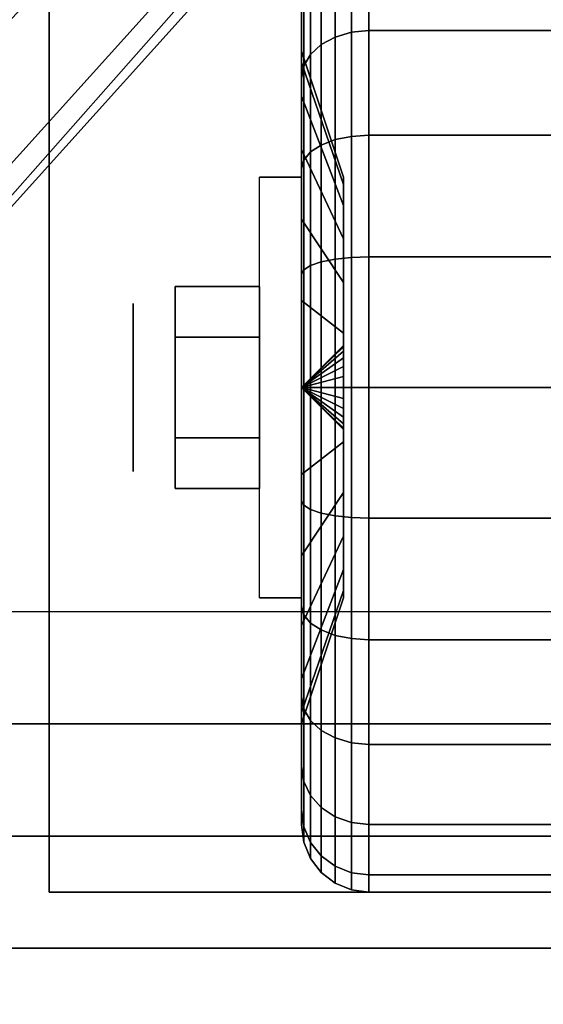
# Model space of a CAD drawing. Extents: x -120 to 120, y -21 to 21.
# Drawn here: x -61 to -60, y -13 to -11 of the extents above; entities that cross this region are included whole.
import ezdxf

# ---------------------------------------------------------------- set-up
doc = ezdxf.new("R2010")
doc.units = 0
for name, color, linetype in [('3D', 254, 'CONTINUOUS'), ('3D-BLACK', 250, 'CONTINUOUS'), ('3D-CASTIRON', 251, 'CONTINUOUS'), ('3D-CHROME', 254, 'CONTINUOUS'), ('3D-FLAT', 7, 'CONTINUOUS'), ('3D-NON', 43, 'CONTINUOUS')]:
    doc.layers.add(name, color=color, linetype=linetype)

msp = doc.modelspace()

# ---------------------------------------------------------------- linework, layer by layer
at = {"layer": '3D', "extrusion": (1, 0, 0)}
msp.add_circle((-11.7, 1.125, -60.9375), 0.1875, dxfattribs=at)
at = {"layer": '3D', "extrusion": (-1, 0, 0)}
msp.add_arc((11.7, 1.125, 60.5625), 0.4688, 180, 0, dxfattribs=at)
at = {"layer": '3D'}
for points in [[(-60.5625, -11.7, 1.125), (-60.4688, -11.6094, 1.1007), (-60.4688, -11.6062, 1.125), (-60.5625, -11.7, 1.125)], [(-60.5625, -11.7, 1.125), (-60.4688, -11.6062, 1.125), (-60.4688, -11.6094, 1.1493), (-60.5625, -11.7, 1.125)], [(-60.5625, -11.7, 1.125), (-60.4688, -11.6188, 1.0781), (-60.4688, -11.6094, 1.1007), (-60.5625, -11.7, 1.125)], [(-60.5625, -11.7, 1.125), (-60.4688, -11.6094, 1.1493), (-60.4688, -11.6188, 1.1719), (-60.5625, -11.7, 1.125)], [(-60.5625, -11.7, 1.125), (-60.4688, -11.6337, 1.0587), (-60.4688, -11.6188, 1.0781), (-60.5625, -11.7, 1.125)], [(-60.5625, -11.7, 1.125), (-60.4688, -11.6188, 1.1719), (-60.4688, -11.6337, 1.1913), (-60.5625, -11.7, 1.125)], [(-60.5625, -11.7, 1.125), (-60.4688, -11.6531, 1.0438), (-60.4688, -11.6337, 1.0587), (-60.5625, -11.7, 1.125)], [(-60.5625, -11.7, 1.125), (-60.4688, -11.6337, 1.1913), (-60.4688, -11.6531, 1.2062), (-60.5625, -11.7, 1.125)], [(-60.5625, -11.7, 1.125), (-60.4688, -11.6757, 1.0344), (-60.4688, -11.6531, 1.0438), (-60.5625, -11.7, 1.125)], [(-60.5625, -11.7, 1.125), (-60.4688, -11.6531, 1.2062), (-60.4688, -11.6757, 1.2156), (-60.5625, -11.7, 1.125)], [(-60.5625, -11.7, 1.125), (-60.4688, -11.7, 1.0312), (-60.4688, -11.6757, 1.0344), (-60.5625, -11.7, 1.125)], [(-60.5625, -11.7, 1.125), (-60.4688, -11.6757, 1.2156), (-60.4688, -11.7, 1.2188), (-60.5625, -11.7, 1.125)], [(-60.5625, -11.7, 1.125), (-60.4688, -11.7243, 1.0344), (-60.4688, -11.7, 1.0312), (-60.5625, -11.7, 1.125)], [(-60.5625, -11.7, 1.125), (-60.4688, -11.7469, 1.0438), (-60.4688, -11.7243, 1.0344), (-60.5625, -11.7, 1.125)], [(-60.5625, -11.7, 1.125), (-60.4688, -11.7663, 1.0587), (-60.4688, -11.7469, 1.0438), (-60.5625, -11.7, 1.125)], [(-60.5625, -11.7, 1.125), (-60.4688, -11.7812, 1.0781), (-60.4688, -11.7663, 1.0587), (-60.5625, -11.7, 1.125)], [(-60.5625, -11.7, 1.125), (-60.4688, -11.7906, 1.1007), (-60.4688, -11.7812, 1.0781), (-60.5625, -11.7, 1.125)], [(-60.5625, -11.7, 1.125), (-60.4688, -11.7937, 1.125), (-60.4688, -11.7906, 1.1007), (-60.5625, -11.7, 1.125)], [(-60.5625, -11.7, 1.125), (-60.4688, -11.7906, 1.1493), (-60.4688, -11.7937, 1.125), (-60.5625, -11.7, 1.125)], [(-60.5625, -11.7, 1.125), (-60.4688, -11.7812, 1.1719), (-60.4688, -11.7906, 1.1493), (-60.5625, -11.7, 1.125)], [(-60.5625, -11.7, 1.125), (-60.4688, -11.7663, 1.1913), (-60.4688, -11.7812, 1.1719), (-60.5625, -11.7, 1.125)], [(-60.5625, -11.7, 1.125), (-60.4688, -11.7469, 1.2062), (-60.4688, -11.7663, 1.1913), (-60.5625, -11.7, 1.125)], [(-60.5625, -11.7, 1.125), (-60.4688, -11.7243, 1.2156), (-60.4688, -11.7469, 1.2062), (-60.5625, -11.7, 1.125)], [(-60.5625, -11.7, 1.125), (-60.4688, -11.7, 1.2188), (-60.4688, -11.7243, 1.2156), (-60.5625, -11.7, 1.125)]]:
    msp.add_3dface(points, dxfattribs=at)
at = {"layer": '3D-BLACK'}
for points in [[(-60.5625, -10.9756, 0.9309), (-60.5625, -10.7582, 0.8727), (-60.5625, -10.725, 1.125), (-60.5625, -10.95, 1.125)], [(-60.5625, -10.95, 1.125), (-60.5625, -10.725, 1.125), (-60.5625, -10.7582, 1.3773), (-60.5625, -10.9756, 1.3191)], [(-60.4875, -10.9187, 0.3437), (-60.4513, -10.9081, 0.3331), (-60.4513, -10.7301, 0.5651), (-60.4875, -10.7431, 0.5725)], [(-60.4875, -10.7431, 1.6775), (-60.4513, -10.7301, 1.6849), (-60.4513, -10.9081, 1.9169), (-60.4875, -10.9187, 1.9063)], [(-60.4513, -10.9081, 0.3331), (-60.4125, -10.9045, 0.3295), (-60.4125, -10.7257, 0.5625), (-60.4513, -10.7301, 0.5651)], [(-60.4513, -10.7301, 1.6849), (-60.4125, -10.7257, 1.6875), (-60.4125, -10.9045, 1.9205), (-60.4513, -10.9081, 1.9169)], [(-60.4125, -10.9045, 0.3295), (-59.5875, -10.9045, 0.3295), (-59.5875, -10.7257, 0.5625), (-60.4125, -10.7257, 0.5625)], [(-60.4125, -10.7257, 1.6875), (-59.5875, -10.7257, 1.6875), (-59.5875, -10.9045, 1.9205), (-60.4125, -10.9045, 1.9205)], [(-60.5186, -10.9356, 0.3606), (-60.4875, -10.9187, 0.3437), (-60.4875, -10.7431, 0.5725), (-60.5186, -10.7638, 0.5845)], [(-60.5186, -10.7638, 1.6655), (-60.4875, -10.7431, 1.6775), (-60.4875, -10.9187, 1.9063), (-60.5186, -10.9356, 1.8894)], [(-60.5625, -11.0505, 0.75), (-60.5625, -10.8556, 0.6375), (-60.5625, -10.7582, 0.8727), (-60.5625, -10.9756, 0.9309)], [(-60.5625, -10.9756, 1.3191), (-60.5625, -10.7582, 1.3773), (-60.5625, -10.8556, 1.6125), (-60.5625, -11.0505, 1.5)], [(-60.5424, -10.9575, 0.3825), (-60.5186, -10.9356, 0.3606), (-60.5186, -10.7638, 0.5845), (-60.5424, -10.7907, 0.6)], [(-60.5424, -10.7907, 1.65), (-60.5186, -10.7638, 1.6655), (-60.5186, -10.9356, 1.8894), (-60.5424, -10.9575, 1.8675)], [(-60.5574, -10.9831, 0.4081), (-60.5424, -10.9575, 0.3825), (-60.5424, -10.7907, 0.6), (-60.5574, -10.822, 0.6181)], [(-60.5574, -10.822, 1.6319), (-60.5424, -10.7907, 1.65), (-60.5424, -10.9575, 1.8675), (-60.5574, -10.9831, 1.8419)], [(-60.5625, -11.0106, 0.4356), (-60.5574, -10.9831, 0.4081), (-60.5574, -10.822, 0.6181), (-60.5625, -10.8556, 0.6375)], [(-60.5625, -10.8556, 1.6125), (-60.5574, -10.822, 1.6319), (-60.5574, -10.9831, 1.8419), (-60.5625, -11.0106, 1.8144)], [(-60.5625, -11.1697, 0.5947), (-60.5625, -11.0106, 0.4356), (-60.5625, -10.8556, 0.6375), (-60.5625, -11.0505, 0.75)], [(-60.5625, -11.0505, 1.5), (-60.5625, -10.8556, 1.6125), (-60.5625, -11.0106, 1.8144), (-60.5625, -11.1697, 1.6553)], [(-60.4875, -11.1475, 0.1681), (-60.4513, -11.1401, 0.1551), (-60.4513, -10.9081, 0.3331), (-60.4875, -10.9187, 0.3437)], [(-60.4875, -10.9187, 1.9063), (-60.4513, -10.9081, 1.9169), (-60.4513, -11.1401, 2.0949), (-60.4875, -11.1475, 2.0819)], [(-60.4513, -11.1401, 0.1551), (-60.4125, -11.1375, 0.1507), (-60.4125, -10.9045, 0.3295), (-60.4513, -10.9081, 0.3331)], [(-60.4513, -10.9081, 1.9169), (-60.4125, -10.9045, 1.9205), (-60.4125, -11.1375, 2.0993), (-60.4513, -11.1401, 2.0949)], [(-60.4125, -11.1375, 0.1507), (-59.5875, -11.1375, 0.1507), (-59.5875, -10.9045, 0.3295), (-60.4125, -10.9045, 0.3295)], [(-60.4125, -10.9045, 1.9205), (-59.5875, -10.9045, 1.9205), (-59.5875, -11.1375, 2.0993), (-60.4125, -11.1375, 2.0993)], [(-60.5186, -11.1595, 0.1888), (-60.4875, -11.1475, 0.1681), (-60.4875, -10.9187, 0.3437), (-60.5186, -10.9356, 0.3606)], [(-60.5186, -10.9356, 1.8894), (-60.4875, -10.9187, 1.9063), (-60.4875, -11.1475, 2.0819), (-60.5186, -11.1595, 2.0612)], [(-60.4688, -11.2472, 1.0037), (-60.5625, -10.9756, 0.9309), (-60.5625, -10.95, 1.125), (-60.4688, -11.2312, 1.125)], [(-60.4688, -11.2312, 1.125), (-60.5625, -10.95, 1.125), (-60.5625, -10.9756, 1.3191), (-60.4688, -11.2472, 1.2463)], [(-60.5424, -11.175, 0.2157), (-60.5186, -11.1595, 0.1888), (-60.5186, -10.9356, 0.3606), (-60.5424, -10.9575, 0.3825)], [(-60.5424, -10.9575, 1.8675), (-60.5186, -10.9356, 1.8894), (-60.5186, -11.1595, 2.0612), (-60.5424, -11.175, 2.0343)], [(-60.5574, -11.1931, 0.247), (-60.5424, -11.175, 0.2157), (-60.5424, -10.9575, 0.3825), (-60.5574, -10.9831, 0.4081)], [(-60.5574, -10.9831, 1.8419), (-60.5424, -10.9575, 1.8675), (-60.5424, -11.175, 2.0343), (-60.5574, -11.1931, 2.003)], [(-60.4688, -11.2941, 0.8906), (-60.5625, -11.0505, 0.75), (-60.5625, -10.9756, 0.9309), (-60.4688, -11.2472, 1.0037)], [(-60.4688, -11.2472, 1.2463), (-60.5625, -10.9756, 1.3191), (-60.5625, -11.0505, 1.5), (-60.4688, -11.2941, 1.3594)], [(-60.5625, -11.2125, 0.2806), (-60.5574, -11.1931, 0.247), (-60.5574, -10.9831, 0.4081), (-60.5625, -11.0106, 0.4356)], [(-60.5625, -11.0106, 1.8144), (-60.5574, -10.9831, 1.8419), (-60.5574, -11.1931, 2.003), (-60.5625, -11.2125, 1.9694)], [(-60.5625, -11.325, 0.4755), (-60.5625, -11.2125, 0.2806), (-60.5625, -11.0106, 0.4356), (-60.5625, -11.1697, 0.5947)], [(-60.5625, -11.1697, 1.6553), (-60.5625, -11.0106, 1.8144), (-60.5625, -11.2125, 1.9694), (-60.5625, -11.325, 1.7745)], [(-60.4688, -11.3685, 0.7935), (-60.5625, -11.1697, 0.5947), (-60.5625, -11.0505, 0.75), (-60.4688, -11.2941, 0.8906)], [(-60.4688, -11.2941, 1.3594), (-60.5625, -11.0505, 1.5), (-60.5625, -11.1697, 1.6553), (-60.4688, -11.3685, 1.4565)], [(-60.5186, -11.4202, 0.0808), (-60.4875, -11.414, 0.0577), (-60.4875, -11.1475, 0.1681), (-60.5186, -11.1595, 0.1888)], [(-60.5186, -11.1595, 2.0612), (-60.4875, -11.1475, 2.0819), (-60.4875, -11.414, 2.1923), (-60.5186, -11.4202, 2.1692)], [(-60.4875, -11.414, 0.0577), (-60.4513, -11.4102, 0.0433), (-60.4513, -11.1401, 0.1551), (-60.4875, -11.1475, 0.1681)], [(-60.4875, -11.1475, 2.0819), (-60.4513, -11.1401, 2.0949), (-60.4513, -11.4102, 2.2067), (-60.4875, -11.414, 2.1923)], [(-60.4513, -11.4102, 0.0433), (-60.4125, -11.4088, 0.0383), (-60.4125, -11.1375, 0.1507), (-60.4513, -11.1401, 0.1551)], [(-60.4513, -11.1401, 2.0949), (-60.4125, -11.1375, 2.0993), (-60.4125, -11.4088, 2.2117), (-60.4513, -11.4102, 2.2067)], [(-60.4125, -11.4088, 0.0383), (-59.5875, -11.4088, 0.0383), (-59.5875, -11.1375, 0.1507), (-60.4125, -11.1375, 0.1507)], [(-60.4125, -11.1375, 2.0993), (-59.5875, -11.1375, 2.0993), (-59.5875, -11.4088, 2.2117), (-60.4125, -11.4088, 2.2117)], [(-60.4688, -11.4656, 0.7191), (-60.5625, -11.325, 0.4755), (-60.5625, -11.1697, 0.5947), (-60.4688, -11.3685, 0.7935)], [(-60.4688, -11.3685, 1.4565), (-60.5625, -11.1697, 1.6553), (-60.5625, -11.325, 1.7745), (-60.4688, -11.4656, 1.5309)], [(-60.5424, -11.4282, 0.1108), (-60.5186, -11.4202, 0.0808), (-60.5186, -11.1595, 0.1888), (-60.5424, -11.175, 0.2157)], [(-60.5424, -11.175, 2.0343), (-60.5186, -11.1595, 2.0612), (-60.5186, -11.4202, 2.1692), (-60.5424, -11.4282, 2.1392)], [(-60.5625, -11.4477, 0.1832), (-60.5574, -11.4376, 0.1457), (-60.5574, -11.1931, 0.247), (-60.5625, -11.2125, 0.2806)], [(-60.5625, -11.2125, 1.9694), (-60.5574, -11.1931, 2.003), (-60.5574, -11.4376, 2.1043), (-60.5625, -11.4477, 2.0668)], [(-60.5574, -11.4376, 0.1457), (-60.5424, -11.4282, 0.1108), (-60.5424, -11.175, 0.2157), (-60.5574, -11.1931, 0.247)], [(-60.5574, -11.1931, 2.003), (-60.5424, -11.175, 2.0343), (-60.5424, -11.4282, 2.1392), (-60.5574, -11.4376, 2.1043)], [(-60.5625, -11.5059, 0.4006), (-60.5625, -11.4477, 0.1832), (-60.5625, -11.2125, 0.2806), (-60.5625, -11.325, 0.4755)], [(-60.5625, -11.325, 1.7745), (-60.5625, -11.2125, 1.9694), (-60.5625, -11.4477, 2.0668), (-60.5625, -11.5059, 1.8494)], [(-60.4688, -11.5787, 0.6722), (-60.5625, -11.5059, 0.4006), (-60.5625, -11.325, 0.4755), (-60.4688, -11.4656, 0.7191)], [(-60.4688, -11.4656, 1.5309), (-60.5625, -11.325, 1.7745), (-60.5625, -11.5059, 1.8494), (-60.4688, -11.5787, 1.5778)], [(-60.4875, -11.7, 0.0201), (-60.4513, -11.7, 0.0051), (-60.4513, -11.4102, 0.0433), (-60.4875, -11.414, 0.0577)], [(-60.4875, -11.414, 2.1923), (-60.4513, -11.4102, 2.2067), (-60.4513, -11.7, 2.2449), (-60.4875, -11.7, 2.2299)], [(-60.4513, -11.7, 0.0051), (-60.4125, -11.7), (-60.4125, -11.4088, 0.0383), (-60.4513, -11.4102, 0.0433)], [(-60.4513, -11.4102, 2.2067), (-60.4125, -11.4088, 2.2117), (-60.4125, -11.7, 2.25), (-60.4513, -11.7, 2.2449)], [(-60.4125, -11.7), (-59.5875, -11.7), (-59.5875, -11.4088, 0.0383), (-60.4125, -11.4088, 0.0383)], [(-60.4125, -11.4088, 2.2117), (-59.5875, -11.4088, 2.2117), (-59.5875, -11.7, 2.25), (-60.4125, -11.7, 2.25)], [(-60.5574, -11.7, 0.1112), (-60.5424, -11.7, 0.075), (-60.5424, -11.4282, 0.1108), (-60.5574, -11.4376, 0.1457)], [(-60.5574, -11.4376, 2.1043), (-60.5424, -11.4282, 2.1392), (-60.5424, -11.7, 2.175), (-60.5574, -11.7, 2.1388)], [(-60.5424, -11.7, 0.075), (-60.5186, -11.7, 0.0439), (-60.5186, -11.4202, 0.0808), (-60.5424, -11.4282, 0.1108)], [(-60.5424, -11.4282, 2.1392), (-60.5186, -11.4202, 2.1692), (-60.5186, -11.7, 2.2061), (-60.5424, -11.7, 2.175)], [(-60.5186, -11.7, 0.0439), (-60.4875, -11.7, 0.0201), (-60.4875, -11.414, 0.0577), (-60.5186, -11.4202, 0.0808)], [(-60.5186, -11.4202, 2.1692), (-60.4875, -11.414, 2.1923), (-60.4875, -11.7, 2.2299), (-60.5186, -11.7, 2.2061)], [(-60.5625, -11.7, 0.15), (-60.5574, -11.7, 0.1112), (-60.5574, -11.4376, 0.1457), (-60.5625, -11.4477, 0.1832)], [(-60.5625, -11.4477, 2.0668), (-60.5574, -11.4376, 2.1043), (-60.5574, -11.7, 2.1388), (-60.5625, -11.7, 2.1)], [(-60.5625, -11.7, 0.375), (-60.5625, -11.7, 0.15), (-60.5625, -11.4477, 0.1832), (-60.5625, -11.5059, 0.4006)], [(-60.5625, -11.5059, 1.8494), (-60.5625, -11.4477, 2.0668), (-60.5625, -11.7, 2.1), (-60.5625, -11.7, 1.875)], [(-60.4688, -11.7, 0.6562), (-60.5625, -11.7, 0.375), (-60.5625, -11.5059, 0.4006), (-60.4688, -11.5787, 0.6722)], [(-60.4688, -11.5787, 1.5778), (-60.5625, -11.5059, 1.8494), (-60.5625, -11.7, 1.875), (-60.4688, -11.7, 1.5938)], [(-60.5625, -11.9523, 0.1832), (-60.5574, -11.9624, 0.1457), (-60.5574, -11.7, 0.1112), (-60.5625, -11.7, 0.15)], [(-60.5625, -11.8941, 0.4006), (-60.5625, -11.9523, 0.1832), (-60.5625, -11.7, 0.15), (-60.5625, -11.7, 0.375)], [(-60.4688, -11.8213, 0.6722), (-60.5625, -11.8941, 0.4006), (-60.5625, -11.7, 0.375), (-60.4688, -11.7, 0.6562)], [(-60.5625, -11.7, 2.1), (-60.5574, -11.7, 2.1388), (-60.5574, -11.9624, 2.1043), (-60.5625, -11.9523, 2.0668)], [(-60.5625, -11.7, 1.875), (-60.5625, -11.7, 2.1), (-60.5625, -11.9523, 2.0668), (-60.5625, -11.8941, 1.8494)], [(-60.4688, -11.7, 1.5938), (-60.5625, -11.7, 1.875), (-60.5625, -11.8941, 1.8494), (-60.4688, -11.8213, 1.5778)], [(-60.5574, -11.9624, 0.1457), (-60.5424, -11.9718, 0.1108), (-60.5424, -11.7, 0.075), (-60.5574, -11.7, 0.1112)], [(-60.5574, -11.7, 2.1388), (-60.5424, -11.7, 2.175), (-60.5424, -11.9718, 2.1392), (-60.5574, -11.9624, 2.1043)], [(-60.5424, -11.9718, 0.1108), (-60.5186, -11.9798, 0.0808), (-60.5186, -11.7, 0.0439), (-60.5424, -11.7, 0.075)], [(-60.5424, -11.7, 2.175), (-60.5186, -11.7, 2.2061), (-60.5186, -11.9798, 2.1692), (-60.5424, -11.9718, 2.1392)], [(-60.5186, -11.9798, 0.0808), (-60.4875, -11.986, 0.0577), (-60.4875, -11.7, 0.0201), (-60.5186, -11.7, 0.0439)], [(-60.5186, -11.7, 2.2061), (-60.4875, -11.7, 2.2299), (-60.4875, -11.986, 2.1923), (-60.5186, -11.9798, 2.1692)], [(-60.4875, -11.986, 0.0577), (-60.4513, -11.9898, 0.0433), (-60.4513, -11.7, 0.0051), (-60.4875, -11.7, 0.0201)], [(-60.4875, -11.7, 2.2299), (-60.4513, -11.7, 2.2449), (-60.4513, -11.9898, 2.2067), (-60.4875, -11.986, 2.1923)], [(-60.4513, -11.9898, 0.0433), (-60.4125, -11.9912, 0.0383), (-60.4125, -11.7), (-60.4513, -11.7, 0.0051)], [(-60.4513, -11.7, 2.2449), (-60.4125, -11.7, 2.25), (-60.4125, -11.9912, 2.2117), (-60.4513, -11.9898, 2.2067)], [(-60.4125, -11.9912, 0.0383), (-59.5875, -11.9912, 0.0383), (-59.5875, -11.7), (-60.4125, -11.7)], [(-60.4125, -11.7, 2.25), (-59.5875, -11.7, 2.25), (-59.5875, -11.9912, 2.2117), (-60.4125, -11.9912, 2.2117)], [(-60.4688, -11.9344, 0.7191), (-60.5625, -12.075, 0.4755), (-60.5625, -11.8941, 0.4006), (-60.4688, -11.8213, 0.6722)], [(-60.4688, -11.8213, 1.5778), (-60.5625, -11.8941, 1.8494), (-60.5625, -12.075, 1.7745), (-60.4688, -11.9344, 1.5309)], [(-60.5625, -12.075, 0.4755), (-60.5625, -12.1875, 0.2806), (-60.5625, -11.9523, 0.1832), (-60.5625, -11.8941, 0.4006)], [(-60.5625, -11.8941, 1.8494), (-60.5625, -11.9523, 2.0668), (-60.5625, -12.1875, 1.9694), (-60.5625, -12.075, 1.7745)], [(-60.4688, -12.0315, 0.7935), (-60.5625, -12.2303, 0.5947), (-60.5625, -12.075, 0.4755), (-60.4688, -11.9344, 0.7191)], [(-60.4688, -11.9344, 1.5309), (-60.5625, -12.075, 1.7745), (-60.5625, -12.2303, 1.6553), (-60.4688, -12.0315, 1.4565)], [(-60.5625, -12.1875, 0.2806), (-60.5574, -12.2069, 0.247), (-60.5574, -11.9624, 0.1457), (-60.5625, -11.9523, 0.1832)], [(-60.5625, -11.9523, 2.0668), (-60.5574, -11.9624, 2.1043), (-60.5574, -12.2069, 2.003), (-60.5625, -12.1875, 1.9694)], [(-60.5574, -12.2069, 0.247), (-60.5424, -12.225, 0.2157), (-60.5424, -11.9718, 0.1108), (-60.5574, -11.9624, 0.1457)], [(-60.5574, -11.9624, 2.1043), (-60.5424, -11.9718, 2.1392), (-60.5424, -12.225, 2.0343), (-60.5574, -12.2069, 2.003)], [(-60.5424, -12.225, 0.2157), (-60.5186, -12.2405, 0.1888), (-60.5186, -11.9798, 0.0808), (-60.5424, -11.9718, 0.1108)], [(-60.5424, -11.9718, 2.1392), (-60.5186, -11.9798, 2.1692), (-60.5186, -12.2405, 2.0612), (-60.5424, -12.225, 2.0343)], [(-60.5186, -12.2405, 0.1888), (-60.4875, -12.2525, 0.1681), (-60.4875, -11.986, 0.0577), (-60.5186, -11.9798, 0.0808)], [(-60.5186, -11.9798, 2.1692), (-60.4875, -11.986, 2.1923), (-60.4875, -12.2525, 2.0819), (-60.5186, -12.2405, 2.0612)], [(-60.4875, -12.2525, 0.1681), (-60.4513, -12.2599, 0.1551), (-60.4513, -11.9898, 0.0433), (-60.4875, -11.986, 0.0577)], [(-60.4875, -11.986, 2.1923), (-60.4513, -11.9898, 2.2067), (-60.4513, -12.2599, 2.0949), (-60.4875, -12.2525, 2.0819)], [(-60.4513, -12.2599, 0.1551), (-60.4125, -12.2625, 0.1507), (-60.4125, -11.9912, 0.0383), (-60.4513, -11.9898, 0.0433)], [(-60.4513, -11.9898, 2.2067), (-60.4125, -11.9912, 2.2117), (-60.4125, -12.2625, 2.0993), (-60.4513, -12.2599, 2.0949)], [(-60.4125, -12.2625, 0.1507), (-59.5875, -12.2625, 0.1507), (-59.5875, -11.9912, 0.0383), (-60.4125, -11.9912, 0.0383)], [(-60.4125, -11.9912, 2.2117), (-59.5875, -11.9912, 2.2117), (-59.5875, -12.2625, 2.0993), (-60.4125, -12.2625, 2.0993)], [(-60.4688, -12.1059, 0.8906), (-60.5625, -12.3495, 0.75), (-60.5625, -12.2303, 0.5947), (-60.4688, -12.0315, 0.7935)], [(-60.4688, -12.0315, 1.4565), (-60.5625, -12.2303, 1.6553), (-60.5625, -12.3495, 1.5), (-60.4688, -12.1059, 1.3594)], [(-60.5625, -12.2303, 0.5947), (-60.5625, -12.3894, 0.4356), (-60.5625, -12.1875, 0.2806), (-60.5625, -12.075, 0.4755)], [(-60.5625, -12.075, 1.7745), (-60.5625, -12.1875, 1.9694), (-60.5625, -12.3894, 1.8144), (-60.5625, -12.2303, 1.6553)], [(-60.4688, -12.1528, 1.0037), (-60.5625, -12.4244, 0.9309), (-60.5625, -12.3495, 0.75), (-60.4688, -12.1059, 0.8906)], [(-60.4688, -12.1059, 1.3594), (-60.5625, -12.3495, 1.5), (-60.5625, -12.4244, 1.3191), (-60.4688, -12.1528, 1.2463)], [(-60.4688, -12.1687, 1.125), (-60.5625, -12.45, 1.125), (-60.5625, -12.4244, 0.9309), (-60.4688, -12.1528, 1.0037)], [(-60.4688, -12.1528, 1.2463), (-60.5625, -12.4244, 1.3191), (-60.5625, -12.45, 1.125), (-60.4688, -12.1687, 1.125)], [(-60.5625, -12.3894, 0.4356), (-60.5574, -12.4169, 0.4081), (-60.5574, -12.2069, 0.247), (-60.5625, -12.1875, 0.2806)], [(-60.5625, -12.1875, 1.9694), (-60.5574, -12.2069, 2.003), (-60.5574, -12.4169, 1.8419), (-60.5625, -12.3894, 1.8144)], [(-60.5574, -12.4169, 0.4081), (-60.5424, -12.4425, 0.3825), (-60.5424, -12.225, 0.2157), (-60.5574, -12.2069, 0.247)], [(-60.5574, -12.2069, 2.003), (-60.5424, -12.225, 2.0343), (-60.5424, -12.4425, 1.8675), (-60.5574, -12.4169, 1.8419)], [(-60.5424, -12.4425, 0.3825), (-60.5186, -12.4644, 0.3606), (-60.5186, -12.2405, 0.1888), (-60.5424, -12.225, 0.2157)], [(-60.5424, -12.225, 2.0343), (-60.5186, -12.2405, 2.0612), (-60.5186, -12.4644, 1.8894), (-60.5424, -12.4425, 1.8675)], [(-60.5625, -12.3495, 0.75), (-60.5625, -12.5444, 0.6375), (-60.5625, -12.3894, 0.4356), (-60.5625, -12.2303, 0.5947)], [(-60.5625, -12.2303, 1.6553), (-60.5625, -12.3894, 1.8144), (-60.5625, -12.5444, 1.6125), (-60.5625, -12.3495, 1.5)], [(-60.5186, -12.4644, 0.3606), (-60.4875, -12.4813, 0.3437), (-60.4875, -12.2525, 0.1681), (-60.5186, -12.2405, 0.1888)], [(-60.5186, -12.2405, 2.0612), (-60.4875, -12.2525, 2.0819), (-60.4875, -12.4813, 1.9063), (-60.5186, -12.4644, 1.8894)], [(-60.4875, -12.4813, 0.3437), (-60.4513, -12.4919, 0.3331), (-60.4513, -12.2599, 0.1551), (-60.4875, -12.2525, 0.1681)], [(-60.4875, -12.2525, 2.0819), (-60.4513, -12.2599, 2.0949), (-60.4513, -12.4919, 1.9169), (-60.4875, -12.4813, 1.9063)], [(-60.4513, -12.4919, 0.3331), (-60.4125, -12.4955, 0.3295), (-60.4125, -12.2625, 0.1507), (-60.4513, -12.2599, 0.1551)], [(-60.4513, -12.2599, 2.0949), (-60.4125, -12.2625, 2.0993), (-60.4125, -12.4955, 1.9205), (-60.4513, -12.4919, 1.9169)], [(-60.4125, -12.4955, 0.3295), (-59.5875, -12.4955, 0.3295), (-59.5875, -12.2625, 0.1507), (-60.4125, -12.2625, 0.1507)], [(-60.4125, -12.2625, 2.0993), (-59.5875, -12.2625, 2.0993), (-59.5875, -12.4955, 1.9205), (-60.4125, -12.4955, 1.9205)], [(-60.5625, -12.4244, 0.9309), (-60.5625, -12.6418, 0.8727), (-60.5625, -12.5444, 0.6375), (-60.5625, -12.3495, 0.75)], [(-60.5625, -12.3495, 1.5), (-60.5625, -12.5444, 1.6125), (-60.5625, -12.6418, 1.3773), (-60.5625, -12.4244, 1.3191)], [(-60.5625, -12.5444, 0.6375), (-60.5574, -12.578, 0.6181), (-60.5574, -12.4169, 0.4081), (-60.5625, -12.3894, 0.4356)], [(-60.5625, -12.3894, 1.8144), (-60.5574, -12.4169, 1.8419), (-60.5574, -12.578, 1.6319), (-60.5625, -12.5444, 1.6125)], [(-60.5574, -12.578, 0.6181), (-60.5424, -12.6093, 0.6), (-60.5424, -12.4425, 0.3825), (-60.5574, -12.4169, 0.4081)], [(-60.5574, -12.4169, 1.8419), (-60.5424, -12.4425, 1.8675), (-60.5424, -12.6093, 1.65), (-60.5574, -12.578, 1.6319)], [(-60.5625, -12.45, 1.125), (-60.5625, -12.675, 1.125), (-60.5625, -12.6418, 0.8727), (-60.5625, -12.4244, 0.9309)], [(-60.5625, -12.4244, 1.3191), (-60.5625, -12.6418, 1.3773), (-60.5625, -12.675, 1.125), (-60.5625, -12.45, 1.125)], [(-60.5424, -12.6093, 0.6), (-60.5186, -12.6362, 0.5845), (-60.5186, -12.4644, 0.3606), (-60.5424, -12.4425, 0.3825)], [(-60.5424, -12.4425, 1.8675), (-60.5186, -12.4644, 1.8894), (-60.5186, -12.6362, 1.6655), (-60.5424, -12.6093, 1.65)], [(-60.5186, -12.6362, 0.5845), (-60.4875, -12.6569, 0.5725), (-60.4875, -12.4813, 0.3437), (-60.5186, -12.4644, 0.3606)], [(-60.5186, -12.4644, 1.8894), (-60.4875, -12.4813, 1.9063), (-60.4875, -12.6569, 1.6775), (-60.5186, -12.6362, 1.6655)], [(-60.4875, -12.6569, 0.5725), (-60.4513, -12.6699, 0.5651), (-60.4513, -12.4919, 0.3331), (-60.4875, -12.4813, 0.3437)], [(-60.4875, -12.4813, 1.9063), (-60.4513, -12.4919, 1.9169), (-60.4513, -12.6699, 1.6849), (-60.4875, -12.6569, 1.6775)], [(-60.4513, -12.6699, 0.5651), (-60.4125, -12.6743, 0.5625), (-60.4125, -12.4955, 0.3295), (-60.4513, -12.4919, 0.3331)], [(-60.4513, -12.4919, 1.9169), (-60.4125, -12.4955, 1.9205), (-60.4125, -12.6743, 1.6875), (-60.4513, -12.6699, 1.6849)], [(-60.4125, -12.6743, 0.5625), (-59.5875, -12.6743, 0.5625), (-59.5875, -12.4955, 0.3295), (-60.4125, -12.4955, 0.3295)], [(-60.4125, -12.4955, 1.9205), (-59.5875, -12.4955, 1.9205), (-59.5875, -12.6743, 1.6875), (-60.4125, -12.6743, 1.6875)], [(-60.5625, -12.6418, 0.8727), (-60.5574, -12.6793, 0.8626), (-60.5574, -12.578, 0.6181), (-60.5625, -12.5444, 0.6375)], [(-60.5625, -12.5444, 1.6125), (-60.5574, -12.578, 1.6319), (-60.5574, -12.6793, 1.3874), (-60.5625, -12.6418, 1.3773)], [(-60.5574, -12.6793, 0.8626), (-60.5424, -12.7142, 0.8532), (-60.5424, -12.6093, 0.6), (-60.5574, -12.578, 0.6181)], [(-60.5574, -12.578, 1.6319), (-60.5424, -12.6093, 1.65), (-60.5424, -12.7142, 1.3968), (-60.5574, -12.6793, 1.3874)], [(-60.5424, -12.7142, 0.8532), (-60.5186, -12.7442, 0.8452), (-60.5186, -12.6362, 0.5845), (-60.5424, -12.6093, 0.6)], [(-60.5424, -12.6093, 1.65), (-60.5186, -12.6362, 1.6655), (-60.5186, -12.7442, 1.4048), (-60.5424, -12.7142, 1.3968)], [(-60.5625, -12.675, 1.125), (-60.5574, -12.7138, 1.125), (-60.5574, -12.6793, 0.8626), (-60.5625, -12.6418, 0.8727)], [(-60.5625, -12.6418, 1.3773), (-60.5574, -12.6793, 1.3874), (-60.5574, -12.7138, 1.125), (-60.5625, -12.675, 1.125)], [(-60.5186, -12.7442, 0.8452), (-60.4875, -12.7673, 0.839), (-60.4875, -12.6569, 0.5725), (-60.5186, -12.6362, 0.5845)], [(-60.5186, -12.6362, 1.6655), (-60.4875, -12.6569, 1.6775), (-60.4875, -12.7673, 1.411), (-60.5186, -12.7442, 1.4048)], [(-60.4875, -12.7673, 0.839), (-60.4513, -12.7817, 0.8352), (-60.4513, -12.6699, 0.5651), (-60.4875, -12.6569, 0.5725)], [(-60.4875, -12.6569, 1.6775), (-60.4513, -12.6699, 1.6849), (-60.4513, -12.7817, 1.4148), (-60.4875, -12.7673, 1.411)], [(-60.5574, -12.7138, 1.125), (-60.5424, -12.75, 1.125), (-60.5424, -12.7142, 0.8532), (-60.5574, -12.6793, 0.8626)], [(-60.5574, -12.6793, 1.3874), (-60.5424, -12.7142, 1.3968), (-60.5424, -12.75, 1.125), (-60.5574, -12.7138, 1.125)], [(-60.4513, -12.7817, 0.8352), (-60.4125, -12.7867, 0.8338), (-60.4125, -12.6743, 0.5625), (-60.4513, -12.6699, 0.5651)], [(-60.4513, -12.6699, 1.6849), (-60.4125, -12.6743, 1.6875), (-60.4125, -12.7867, 1.4162), (-60.4513, -12.7817, 1.4148)], [(-60.4125, -12.7867, 0.8338), (-59.5875, -12.7867, 0.8338), (-59.5875, -12.6743, 0.5625), (-60.4125, -12.6743, 0.5625)], [(-60.4125, -12.6743, 1.6875), (-59.5875, -12.6743, 1.6875), (-59.5875, -12.7867, 1.4162), (-60.4125, -12.7867, 1.4162)], [(-60.5424, -12.75, 1.125), (-60.5186, -12.7811, 1.125), (-60.5186, -12.7442, 0.8452), (-60.5424, -12.7142, 0.8532)], [(-60.5424, -12.7142, 1.3968), (-60.5186, -12.7442, 1.4048), (-60.5186, -12.7811, 1.125), (-60.5424, -12.75, 1.125)], [(-60.5186, -12.7811, 1.125), (-60.4875, -12.8049, 1.125), (-60.4875, -12.7673, 0.839), (-60.5186, -12.7442, 0.8452)], [(-60.5186, -12.7442, 1.4048), (-60.4875, -12.7673, 1.411), (-60.4875, -12.8049, 1.125), (-60.5186, -12.7811, 1.125)], [(-60.4875, -12.8049, 1.125), (-60.4513, -12.8199, 1.125), (-60.4513, -12.7817, 0.8352), (-60.4875, -12.7673, 0.839)], [(-60.4875, -12.7673, 1.411), (-60.4513, -12.7817, 1.4148), (-60.4513, -12.8199, 1.125), (-60.4875, -12.8049, 1.125)], [(-60.4513, -12.8199, 1.125), (-60.4125, -12.825, 1.125), (-60.4125, -12.7867, 0.8338), (-60.4513, -12.7817, 0.8352)], [(-60.4513, -12.7817, 1.4148), (-60.4125, -12.7867, 1.4162), (-60.4125, -12.825, 1.125), (-60.4513, -12.8199, 1.125)], [(-60.4125, -12.825, 1.125), (-59.5875, -12.825, 1.125), (-59.5875, -12.7867, 0.8338), (-60.4125, -12.7867, 0.8338)], [(-60.4125, -12.7867, 1.4162), (-59.5875, -12.7867, 1.4162), (-59.5875, -12.825, 1.125), (-60.4125, -12.825, 1.125)]]:
    msp.add_3dface(points, dxfattribs=at)
at = {"layer": '3D-CASTIRON'}
for points in [[(-51, 0.55, 35), (-63, 0.55, 35), (-63, -12.95, 35), (-51, -12.95, 35)], [(-62.3592, -12.5739, 35.375), (-57.8833, -7.6044, 35.375), (-57.9303, -7.5631, 35.25), (-62.241, -12.3449, 35)], [(-58.3525, -7.8575, 36), (-62.6408, -12.3261, 36), (-62.7121, -12.5964, 35.375), (-62.6408, -12.3261, 35.375)], [(-62.5, -12.45, 35.375), (-51.5, -12.45, 35.375), (-51.75, -12.2, 35), (-62.25, -12.2, 35)], [(-62.75, -12.7, 35.375), (-51.25, -12.7, 35.375), (-51.5, -12.45, 35.375), (-62.5, -12.45, 35.375)], [(-62.75, -12.7, 35), (-51.25, -12.7, 35), (-51.25, -12.7, 35.375), (-62.75, -12.7, 35.375)]]:
    msp.add_3dface(points, dxfattribs=at)
for points, invisible_edges in [([(-62.6408, -12.3261, 35.375), (-58.3525, -7.8575, 36), (-58.071, -7.4392, 35.375), (-62.6408, -12.3261, 35.375)], 1), ([(-62.6408, -12.3261, 35.375), (-58.071, -7.4392, 35.375), (-58.0241, -7.4805, 35.25), (-62.4287, -12.1797, 35)], 1), ([(-62.3592, -12.5739, 35.375), (-58.2624, -7.9368, 36), (-57.8833, -7.6044, 35.375), (-62.3592, -12.5739, 35.375)], 4), ([(-58.2624, -7.9368, 36), (-58.3544, -7.8559, 36), (-62.6408, -12.3261, 36), (-62.3592, -12.5739, 36)], 13), ([(-58.2624, -7.9368, 36), (-62.3592, -12.5739, 36), (-62.6182, -12.679, 35.375), (-62.3592, -12.5739, 35.375)], 8)]:
    msp.add_3dface(points, dxfattribs=dict(at, invisible_edges=invisible_edges))
at = {"layer": '3D-CHROME'}
for points in [[(-60.8438, -11.475, 1.125), (-60.6562, -11.475, 1.125), (-60.6562, -11.5875, 1.3199), (-60.8438, -11.5875, 1.3199)], [(-60.8438, -11.5875, 0.9301), (-60.6562, -11.5875, 0.9301), (-60.6562, -11.475, 1.125), (-60.8438, -11.475, 1.125)], [(-60.8438, -11.5875, 1.3199), (-60.6562, -11.5875, 1.3199), (-60.6562, -11.8125, 1.3199), (-60.8438, -11.8125, 1.3199)], [(-60.8438, -11.8125, 0.9301), (-60.6562, -11.8125, 0.9301), (-60.6562, -11.5875, 0.9301), (-60.8438, -11.5875, 0.9301)], [(-60.8438, -11.925, 1.125), (-60.6562, -11.925, 1.125), (-60.6562, -11.8125, 0.9301), (-60.8438, -11.8125, 0.9301)], [(-60.8438, -11.8125, 1.3199), (-60.6562, -11.8125, 1.3199), (-60.6562, -11.925, 1.125), (-60.8438, -11.925, 1.125)]]:
    msp.add_3dface(points, dxfattribs=at)
at = {"layer": '3D-FLAT'}
for points in [[(-15, 16.05, 25), (-63, 16.05, 25), (-63, -16.7, 25), (-15, -16.7, 25)], [(-15, 16.05, 27), (-63, 16.05, 27), (-63, -16.7, 27), (-15, -16.7, 27)], [(-15.1, 16.05, 24.9), (-62.9, 16.05, 24.9), (-62.9, -14.7, 24.9), (-15.1, -14.7, 24.9)], [(-15.1, 16.05, 3), (-62.9, 16.05, 3), (-62.9, -14.7, 3), (-15.1, -14.7, 3)], [(-58.875, -10.575, 3), (-61.125, -10.575, 3), (-61.125, -12.825, 3), (-58.875, -12.825, 3)], [(-58.875, -10.575, 2.8125), (-61.125, -10.575, 2.8125), (-61.125, -12.825, 2.8125), (-58.875, -12.825, 2.8125)], [(-60.5625, -12.1687, 2.8125), (-60.6562, -12.1687, 2.8125), (-60.6562, -11.2312, 2.8125), (-60.5625, -11.2312, 2.8125)], [(-15.1, -12.95, 36), (-62.9, -12.95, 36), (-62.9, -19.35, 36), (-15.1, -19.35, 36)]]:
    msp.add_3dface(points, dxfattribs=at)
at = {"layer": '3D-NON'}
for points in [[(-61.125, -10.575, 2.8125), (-61.125, -12.825, 2.8125), (-61.125, -12.825, 3), (-61.125, -10.575, 3)], [(-60.5625, -11.2312, 2.8125), (-60.6562, -11.2312, 2.8125), (-60.6562, -11.2312, 1.125), (-60.5625, -11.2312, 1.125)], [(-60.4688, -11.6094, 1.1007), (-60.4688, -11.2472, 1.0037), (-60.4688, -11.2312, 1.125), (-60.4688, -11.6062, 1.125)], [(-60.4688, -11.6062, 1.125), (-60.4688, -11.2312, 1.125), (-60.4688, -11.2472, 1.2463), (-60.4688, -11.6094, 1.1493)], [(-60.4688, -11.6188, 1.0781), (-60.4688, -11.2941, 0.8906), (-60.4688, -11.2472, 1.0037), (-60.4688, -11.6094, 1.1007)], [(-60.4688, -11.6094, 1.1493), (-60.4688, -11.2472, 1.2463), (-60.4688, -11.2941, 1.3594), (-60.4688, -11.6188, 1.1719)], [(-60.4688, -11.6337, 1.0587), (-60.4688, -11.3685, 0.7935), (-60.4688, -11.2941, 0.8906), (-60.4688, -11.6188, 1.0781)], [(-60.4688, -11.6188, 1.1719), (-60.4688, -11.2941, 1.3594), (-60.4688, -11.3685, 1.4565), (-60.4688, -11.6337, 1.1913)], [(-60.4688, -11.6531, 1.0438), (-60.4688, -11.4656, 0.7191), (-60.4688, -11.3685, 0.7935), (-60.4688, -11.6337, 1.0587)], [(-60.4688, -11.6337, 1.1913), (-60.4688, -11.3685, 1.4565), (-60.4688, -11.4656, 1.5309), (-60.4688, -11.6531, 1.2062)], [(-60.4688, -11.6757, 1.0344), (-60.4688, -11.5787, 0.6722), (-60.4688, -11.4656, 0.7191), (-60.4688, -11.6531, 1.0438)], [(-60.4688, -11.6531, 1.2062), (-60.4688, -11.4656, 1.5309), (-60.4688, -11.5787, 1.5778), (-60.4688, -11.6757, 1.2156)], [(-60.4688, -11.7, 1.0312), (-60.4688, -11.7, 0.6562), (-60.4688, -11.5787, 0.6722), (-60.4688, -11.6757, 1.0344)], [(-60.4688, -11.6757, 1.2156), (-60.4688, -11.5787, 1.5778), (-60.4688, -11.7, 1.5938), (-60.4688, -11.7, 1.2188)], [(-60.4688, -11.7243, 1.0344), (-60.4688, -11.8213, 0.6722), (-60.4688, -11.7, 0.6562), (-60.4688, -11.7, 1.0312)], [(-60.4688, -11.7, 1.2188), (-60.4688, -11.7, 1.5938), (-60.4688, -11.8213, 1.5778), (-60.4688, -11.7243, 1.2156)], [(-60.4688, -11.7469, 1.0438), (-60.4688, -11.9344, 0.7191), (-60.4688, -11.8213, 0.6722), (-60.4688, -11.7243, 1.0344)], [(-60.4688, -11.7243, 1.2156), (-60.4688, -11.8213, 1.5778), (-60.4688, -11.9344, 1.5309), (-60.4688, -11.7469, 1.2062)], [(-60.4688, -11.7663, 1.0587), (-60.4688, -12.0315, 0.7935), (-60.4688, -11.9344, 0.7191), (-60.4688, -11.7469, 1.0438)], [(-60.4688, -11.7469, 1.2062), (-60.4688, -11.9344, 1.5309), (-60.4688, -12.0315, 1.4565), (-60.4688, -11.7663, 1.1913)], [(-60.4688, -11.7812, 1.0781), (-60.4688, -12.1059, 0.8906), (-60.4688, -12.0315, 0.7935), (-60.4688, -11.7663, 1.0587)], [(-60.4688, -11.7663, 1.1913), (-60.4688, -12.0315, 1.4565), (-60.4688, -12.1059, 1.3594), (-60.4688, -11.7812, 1.1719)], [(-60.4688, -11.7906, 1.1007), (-60.4688, -12.1528, 1.0037), (-60.4688, -12.1059, 0.8906), (-60.4688, -11.7812, 1.0781)], [(-60.4688, -11.7812, 1.1719), (-60.4688, -12.1059, 1.3594), (-60.4688, -12.1528, 1.2463), (-60.4688, -11.7906, 1.1493)], [(-60.4688, -11.7937, 1.125), (-60.4688, -12.1687, 1.125), (-60.4688, -12.1528, 1.0037), (-60.4688, -11.7906, 1.1007)], [(-60.4688, -11.7906, 1.1493), (-60.4688, -12.1528, 1.2463), (-60.4688, -12.1687, 1.125), (-60.4688, -11.7937, 1.125)], [(-60.5625, -12.1687, 1.125), (-60.6562, -12.1687, 1.125), (-60.6562, -12.1687, 2.8125), (-60.5625, -12.1687, 2.8125)], [(-58.875, -12.825, 2.8125), (-61.125, -12.825, 2.8125), (-61.125, -12.825, 3), (-58.875, -12.825, 3)], [(-39.1, -12.95, 27), (-39.1, -12.95, 35), (-62.9, -12.95, 35), (-62.9, -12.95, 27)], [(-15.1, -12.95, 35), (-62.9, -12.95, 35), (-62.9, -12.95, 36), (-15.1, -12.95, 36)]]:
    msp.add_3dface(points, dxfattribs=at)
at = {"layer": '3D-NON', "invisible_edges": 15}
for points in [[(-60.6562, -11.3875, 2.8125), (-60.6562, -11.2312, 2.8125), (-60.6562, -11.2312, 1.125), (-60.6562, -11.2941, 0.8906)], [(-60.6562, -11.5437, 2.8125), (-60.6562, -11.3875, 2.8125), (-60.6562, -11.2941, 0.8906), (-60.6562, -11.4656, 0.7191)], [(-60.6562, -11.7, 2.8125), (-60.6562, -11.5437, 2.8125), (-60.6562, -11.4656, 0.7191), (-60.6562, -11.7, 0.6562)], [(-60.6562, -11.8562, 2.8125), (-60.6562, -11.7, 2.8125), (-60.6562, -11.7, 0.6562), (-60.6562, -11.9344, 0.7191)], [(-60.6562, -12.0125, 2.8125), (-60.6562, -11.8562, 2.8125), (-60.6562, -11.9344, 0.7191), (-60.6562, -12.1059, 0.8906)], [(-60.6562, -12.1687, 2.8125), (-60.6562, -12.0125, 2.8125), (-60.6562, -12.1059, 0.8906), (-60.6562, -12.1687, 1.125)]]:
    msp.add_3dface(points, dxfattribs=at)

doc.saveas('drawing.dxf')
